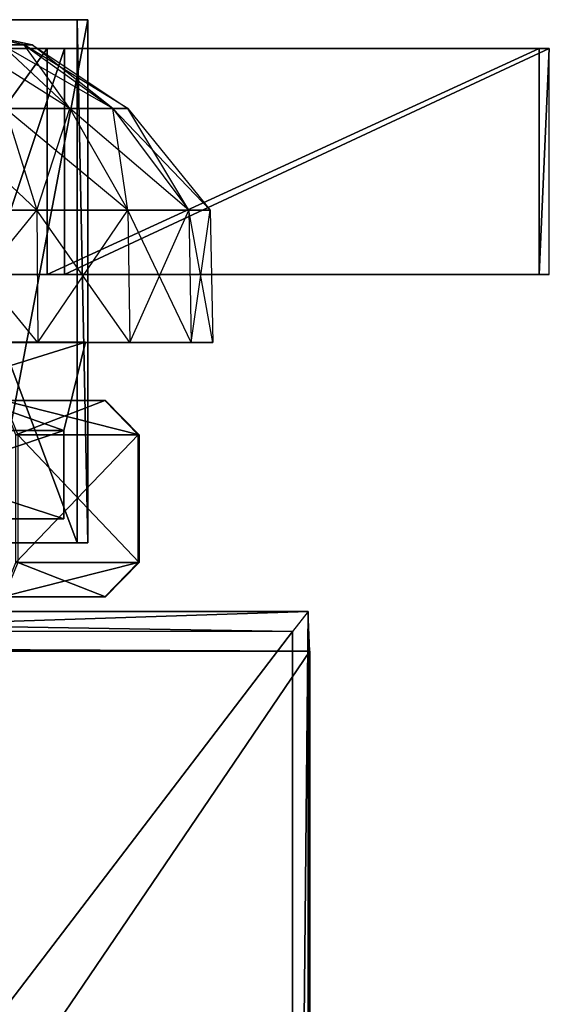
# Model space of a CAD drawing. Units: metres. Extents: x -2.82 to 3.87, y -4.33 to 4.33.
# Drawn here: x 2.67 to 3.48, y 0.64 to 2.14 of the extents above; entities that cross this region are included whole.
import ezdxf

# ---------------------------------------------------------------- set-up
doc = ezdxf.new("R2010")
doc.units = ezdxf.units.M

msp = doc.modelspace()

# ---------------------------------------------------------------- linework, layer by layer
for points in [[(2.517622, 2.141746, 3.739743), (2.457644, 2.141746, 3.484023), (2.757177, 2.141746, 3.636079)], [(2.457644, 2.141746, 3.484023), (2.457644, 1.342749, 3.484023), (2.757177, 1.342749, 3.636079)], [(2.457644, 2.141746, 3.484023), (2.757177, 1.342749, 3.636079), (2.757177, 2.141746, 3.636079)], [(2.517622, 2.141746, 3.739743), (2.773341, 2.141746, 3.679765), (2.621287, 2.141746, 3.979298)], [(2.517622, 2.141746, 3.739743), (2.757177, 2.141746, 3.636079), (2.773341, 2.141746, 3.679765)], [(2.64218, 2.103447, 4.639781), (2.67623, 2.103447, 4.69074), (2.531111, 2.136701, 4.750851)], [(2.67623, 2.103447, 4.69074), (2.688187, 2.103447, 4.750851), (2.531111, 2.136701, 4.750851)], [(2.688187, 2.103447, 4.750851), (2.67623, 2.103447, 4.810961), (2.531111, 2.136701, 4.750851)], [(2.67623, 2.103447, 4.810961), (2.64218, 2.103447, 4.86192), (2.531111, 2.136701, 4.750851)], [(2.773341, 2.141746, 3.679765), (2.773341, 1.342749, 3.679765), (2.621287, 1.342749, 3.979298)], [(2.773341, 2.141746, 3.679765), (2.621287, 1.342749, 3.979298), (2.621287, 2.141746, 3.979298)], [(2.757177, 2.141746, 3.636079), (2.757177, 1.342749, 3.636079), (2.773341, 1.342749, 3.679765)], [(2.757177, 2.141746, 3.636079), (2.773341, 1.342749, 3.679765), (2.773341, 2.141746, 3.679765)], [(2.622114, 2.097891, 3.557868), (2.710978, 2.097891, 3.669248), (2.462003, 2.097891, 3.864131)], [(2.462003, 1.752301, 3.864131), (2.710978, 1.752301, 3.669248), (2.710978, 2.097891, 3.669248)], [(2.462003, 1.752301, 3.864131), (2.710978, 2.097891, 3.669248), (2.462003, 2.097891, 3.864131)], [(2.647235, 2.005955, 4.470501), (2.745681, 2.005955, 4.53628), (2.591221, 2.103447, 4.605731)], [(2.591221, 2.103447, 4.605731), (2.64218, 2.103447, 4.639781), (2.745681, 2.005955, 4.53628)], [(2.622114, 1.752301, 3.557868), (2.737634, 1.752301, 3.61826), (2.737634, 2.097891, 3.61826)], [(2.622114, 1.752301, 3.557868), (2.737634, 2.097891, 3.61826), (2.622114, 2.097891, 3.557868)], [(2.622114, 2.097891, 3.557868), (2.737634, 2.097891, 3.61826), (2.710978, 2.097891, 3.669248)], [(2.745681, 2.005955, 4.53628), (2.81146, 2.005955, 4.634726), (2.64218, 2.103447, 4.639781)], [(2.64218, 2.103447, 4.639781), (2.67623, 2.103447, 4.69074), (2.81146, 2.005955, 4.634726)], [(2.67623, 2.103447, 4.810961), (2.64218, 2.103447, 4.86192), (2.745681, 2.005955, 4.965421)], [(2.745681, 2.005955, 4.965421), (2.647235, 2.005955, 5.0312), (2.64218, 2.103447, 4.86192)], [(2.81146, 2.005955, 4.634726), (2.834559, 2.005955, 4.750851), (2.67623, 2.103447, 4.69074)], [(2.67623, 2.103447, 4.69074), (2.688187, 2.103447, 4.750851), (2.834559, 2.005955, 4.750851)], [(2.688187, 2.103447, 4.750851), (2.67623, 2.103447, 4.810961), (2.81146, 2.005955, 4.866975)], [(2.81146, 2.005955, 4.866975), (2.745681, 2.005955, 4.965421), (2.67623, 2.103447, 4.810961)], [(2.834559, 2.005955, 4.750851), (2.81146, 2.005955, 4.866975), (2.688187, 2.103447, 4.750851)], [(2.737634, 2.097891, 3.61826), (3.462118, 2.097891, 4.052757), (2.710978, 2.097891, 3.669248)], [(2.710978, 1.752301, 3.669248), (3.462118, 1.752301, 4.052757), (3.462118, 2.097891, 4.052757)], [(2.710978, 1.752301, 3.669248), (3.462118, 2.097891, 4.052757), (2.710978, 2.097891, 3.669248)], [(2.737634, 1.752301, 3.61826), (3.477835, 1.752301, 4.022694), (3.477835, 2.097891, 4.022694)], [(2.737634, 1.752301, 3.61826), (3.477835, 2.097891, 4.022694), (2.737634, 2.097891, 3.61826)], [(2.737634, 2.097891, 3.61826), (3.477835, 2.097891, 4.022694), (3.462118, 2.097891, 4.052757)], [(3.477835, 1.752301, 4.022694), (3.477835, 2.097891, 4.022694), (3.462118, 1.752301, 4.052757)], [(3.462118, 1.752301, 4.052757), (3.477835, 2.097891, 4.022694), (3.462118, 2.097891, 4.052757)], [(2.531111, 1.850867, 4.32171), (2.695336, 1.850867, 4.354376), (2.531111, 2.005955, 4.447402)], [(2.531111, 2.005955, 4.447402), (2.647235, 2.005955, 4.470501), (2.695336, 1.850867, 4.354376)], [(2.695336, 1.850867, 5.147324), (2.531111, 1.850867, 5.179991), (2.647235, 2.005955, 5.0312)], [(2.695336, 1.850867, 4.354376), (2.834559, 1.850867, 4.447402), (2.647235, 2.005955, 4.470501)], [(2.647235, 2.005955, 4.470501), (2.745681, 2.005955, 4.53628), (2.834559, 1.850867, 4.447402)], [(2.745681, 2.005955, 4.965421), (2.647235, 2.005955, 5.0312), (2.695336, 1.850867, 5.147324)], [(2.834559, 1.850867, 5.054299), (2.695336, 1.850867, 5.147324), (2.745681, 2.005955, 4.965421)], [(2.834559, 1.850867, 4.447402), (2.927585, 1.850867, 4.586626), (2.745681, 2.005955, 4.53628)], [(2.745681, 2.005955, 4.53628), (2.81146, 2.005955, 4.634726), (2.927585, 1.850867, 4.586626)], [(2.81146, 2.005955, 4.866975), (2.745681, 2.005955, 4.965421), (2.834559, 1.850867, 5.054299)], [(2.927585, 1.850867, 4.586626), (2.960251, 1.850867, 4.750851), (2.81146, 2.005955, 4.634726)], [(2.81146, 2.005955, 4.634726), (2.834559, 2.005955, 4.750851), (2.960251, 1.850867, 4.750851)], [(2.834559, 2.005955, 4.750851), (2.81146, 2.005955, 4.866975), (2.927585, 1.850867, 4.915075)], [(2.927585, 1.850867, 4.915075), (2.834559, 1.850867, 5.054299), (2.81146, 2.005955, 4.866975)], [(2.960251, 1.850867, 4.750851), (2.927585, 1.850867, 4.915075), (2.834559, 2.005955, 4.750851)], [(2.531111, 1.648752, 4.317838), (2.696817, 1.648752, 4.3508), (2.531111, 1.850867, 4.32171)], [(2.531111, 1.850867, 4.32171), (2.695336, 1.850867, 4.354376), (2.696817, 1.648752, 4.3508)], [(2.696817, 1.648752, 5.150901), (2.531111, 1.648752, 5.183863), (2.695336, 1.850867, 5.147324)], [(2.695336, 1.850867, 5.147324), (2.531111, 1.850867, 5.179991), (2.531111, 1.648752, 5.183863)], [(2.696817, 1.648752, 4.3508), (2.837297, 1.648752, 4.444664), (2.695336, 1.850867, 4.354376)], [(2.695336, 1.850867, 4.354376), (2.834559, 1.850867, 4.447402), (2.837297, 1.648752, 4.444664)], [(2.834559, 1.850867, 5.054299), (2.695336, 1.850867, 5.147324), (2.696817, 1.648752, 5.150901)], [(2.837297, 1.648752, 5.057036), (2.696817, 1.648752, 5.150901), (2.834559, 1.850867, 5.054299)], [(2.837297, 1.648752, 4.444664), (2.931162, 1.648752, 4.585144), (2.834559, 1.850867, 4.447402)], [(2.834559, 1.850867, 4.447402), (2.927585, 1.850867, 4.586626), (2.931162, 1.648752, 4.585144)], [(2.927585, 1.850867, 4.915075), (2.834559, 1.850867, 5.054299), (2.837297, 1.648752, 5.057036)], [(2.931162, 1.648752, 4.916557), (2.837297, 1.648752, 5.057036), (2.927585, 1.850867, 4.915075)], [(2.931162, 1.648752, 4.585144), (2.964123, 1.648752, 4.75085), (2.927585, 1.850867, 4.586626)], [(2.927585, 1.850867, 4.586626), (2.960251, 1.850867, 4.750851), (2.964123, 1.648752, 4.75085)], [(2.960251, 1.850867, 4.750851), (2.927585, 1.850867, 4.915075), (2.931162, 1.648752, 4.916557)], [(2.964123, 1.648752, 4.75085), (2.931162, 1.648752, 4.916557), (2.960251, 1.850867, 4.750851)], [(2.622114, 1.752301, 3.557868), (2.710978, 1.752301, 3.669248), (2.462003, 1.752301, 3.864131)], [(2.622114, 1.752301, 3.557868), (2.737634, 1.752301, 3.61826), (2.710978, 1.752301, 3.669248)], [(2.737634, 1.752301, 3.61826), (3.462118, 1.752301, 4.052757), (2.710978, 1.752301, 3.669248)], [(2.737634, 1.752301, 3.61826), (3.477835, 1.752301, 4.022694), (3.462118, 1.752301, 4.052757)], [(2.337363, 1.649008, 4.369217), (1.769873, 1.649008, 4.696859), (2.769483, 1.649008, 4.747671)], [(2.769483, 1.649008, 4.747671), (1.769873, 1.649008, 4.696859), (2.355256, 1.649008, 4.986825)], [(2.736732, 1.514127, 4.690945), (2.355256, 1.649008, 4.986825), (2.322505, 1.514127, 4.930099)], [(2.337363, 1.514127, 4.369217), (2.337363, 1.649008, 4.369217), (2.769483, 1.649008, 4.747671)], [(2.337363, 1.514127, 4.369217), (2.769483, 1.649008, 4.747671), (2.736732, 1.514127, 4.690945)], [(2.736732, 1.514127, 4.690945), (2.769483, 1.649008, 4.747671), (2.355256, 1.649008, 4.986825)], [(2.533333, 1.56, 4.713073), (2.642331, 1.56, 4.980163), (2.799268, 1.56, 4.824862)], [(2.533333, 1.56, 4.713073), (2.799268, 1.56, 4.824862), (2.800424, 1.56, 4.604075)], [(2.533333, 1.56, 4.713073), (2.800424, 1.56, 4.604075), (2.645122, 1.56, 4.447138)], [(2.663176, 1.50759, 5.031243), (2.642331, 1.56, 4.980163), (2.799268, 1.56, 4.824862)], [(2.851504, 1.50759, 4.58323), (2.800424, 1.56, 4.604075), (2.645122, 1.56, 4.447138)], [(2.851504, 1.50759, 4.58323), (2.645122, 1.56, 4.447138), (2.666501, 1.50759, 4.396279)], [(2.663176, 1.50759, 5.031243), (2.799268, 1.56, 4.824862), (2.850127, 1.50759, 4.846241)], [(2.850127, 1.50759, 4.846241), (2.799268, 1.56, 4.824862), (2.800424, 1.56, 4.604075)], [(2.850127, 1.50759, 4.846241), (2.800424, 1.56, 4.604075), (2.851504, 1.50759, 4.58323)], [(2.736732, 1.379248, 4.690945), (2.736732, 1.514127, 4.690945), (2.322505, 1.514127, 4.930099)], [(2.736732, 1.379248, 4.690945), (2.322505, 1.514127, 4.930099), (2.322505, 1.379248, 4.930099)], [(2.337363, 1.379248, 4.369217), (2.337363, 1.514127, 4.369217), (2.736732, 1.514127, 4.690945)], [(2.337363, 1.379248, 4.369217), (2.736732, 1.514127, 4.690945), (2.736732, 1.379248, 4.690945)], [(2.663176, 1.31241, 5.031243), (2.663176, 1.50759, 5.031243), (2.850127, 1.50759, 4.846241)], [(2.663176, 1.31241, 5.031243), (2.850127, 1.50759, 4.846241), (2.850127, 1.31241, 4.846241)], [(2.851504, 1.31241, 4.58323), (2.851504, 1.50759, 4.58323), (2.666501, 1.50759, 4.396279)], [(2.851504, 1.31241, 4.58323), (2.666501, 1.50759, 4.396279), (2.666501, 1.31241, 4.396279)], [(2.850127, 1.31241, 4.846241), (2.850127, 1.50759, 4.846241), (2.851504, 1.50759, 4.58323)], [(2.850127, 1.31241, 4.846241), (2.851504, 1.50759, 4.58323), (2.851504, 1.31241, 4.58323)], [(2.337363, 1.379248, 4.369217), (1.769873, 1.379248, 4.696859), (2.736732, 1.379248, 4.690945)], [(2.736732, 1.379248, 4.690945), (1.769873, 1.379248, 4.696859), (2.322505, 1.379248, 4.930099)], [(2.517622, 1.342749, 3.739743), (2.457644, 1.342749, 3.484023), (2.757177, 1.342749, 3.636079)], [(2.517622, 1.342749, 3.739743), (2.773341, 1.342749, 3.679765), (2.621287, 1.342749, 3.979298)], [(2.517622, 1.342749, 3.739743), (2.757177, 1.342749, 3.636079), (2.773341, 1.342749, 3.679765)], [(2.642331, 1.26, 4.980163), (2.663176, 1.31241, 5.031243), (2.850127, 1.31241, 4.846241)], [(2.642331, 1.26, 4.980163), (2.850127, 1.31241, 4.846241), (2.799268, 1.26, 4.824862)], [(2.800424, 1.26, 4.604075), (2.666501, 1.31241, 4.396279), (2.645122, 1.26, 4.447138)], [(2.800424, 1.26, 4.604075), (2.851504, 1.31241, 4.58323), (2.666501, 1.31241, 4.396279)], [(2.799268, 1.26, 4.824862), (2.850127, 1.31241, 4.846241), (2.851504, 1.31241, 4.58323)], [(2.799268, 1.26, 4.824862), (2.851504, 1.31241, 4.58323), (2.800424, 1.26, 4.604075)], [(2.533333, 1.26, 4.713073), (2.642331, 1.26, 4.980163), (2.799268, 1.26, 4.824862)], [(2.533333, 1.26, 4.713073), (2.799268, 1.26, 4.824862), (2.800424, 1.26, 4.604075)], [(2.533333, 1.26, 4.713073), (2.800424, 1.26, 4.604075), (2.645122, 1.26, 4.447138)], [(1.267299, 1.177158, 4.641063), (3.109635, 1.237512, 4.759266), (1.22, 1.237512, 4.759266)], [(1.22, 1.237512, 4.759266), (3.109635, 1.237512, 4.759266), (3.109635, 1.237512, 4.874656)], [(1.22, 1.237512, 4.759266), (3.109635, 1.237512, 4.874656), (1.22, 1.237512, 4.874656)], [(1.22, 1.237512, 4.874656), (3.109635, 1.237512, 4.874656), (3.109635, 1.237512, 4.990046)], [(1.22, 1.237512, 4.874656), (3.109635, 1.237512, 4.990046), (1.22, 1.237512, 4.990046)], [(1.22, 1.237512, 4.990046), (3.109635, 1.237512, 4.990046), (3.08569, 1.206958, 5.025157)], [(1.22, 1.237512, 4.990046), (3.08569, 1.206958, 5.025157), (1.243945, 1.206958, 5.025157)], [(1.267299, 1.177158, 4.641063), (3.112337, 1.177158, 4.641063), (3.109635, 1.237512, 4.759266)], [(3.109635, -1.23751, 4.990046), (3.109635, 1.237512, 4.990046), (3.08569, -1.206956, 5.025157)], [(3.08569, -1.206956, 5.025157), (3.109635, 1.237512, 4.990046), (3.08569, 1.206958, 5.025157)], [(3.109635, -1.23751, 4.759266), (3.112337, 1.177158, 4.641063), (3.109635, 1.237512, 4.759266)], [(3.109635, -1.23751, 4.759266), (3.109635, 1.237512, 4.759266), (3.109635, -1.23751, 4.874656)], [(3.109635, -1.23751, 4.874656), (3.109635, 1.237512, 4.759266), (3.109635, 1.237512, 4.874656)], [(3.109635, -1.23751, 4.874656), (3.109635, 1.237512, 4.874656), (3.109635, -1.23751, 4.990046)], [(3.109635, -1.23751, 4.990046), (3.109635, 1.237512, 4.874656), (3.109635, 1.237512, 4.990046)], [(1.243945, -1.206956, 5.025157), (3.08569, -1.206956, 5.025157), (3.08569, 1.206958, 5.025157)], [(1.243945, -1.206956, 5.025157), (3.08569, 1.206958, 5.025157), (1.243945, 1.206958, 5.025157)], [(1.509862, 1.184538, 4.5313), (3.112337, 1.177158, 4.641063), (1.267299, 1.177158, 4.641063)], [(1.509862, -1.184536, 4.5313), (3.112337, 1.177158, 4.531301), (1.509862, 1.184538, 4.5313)], [(1.509862, 1.184538, 4.5313), (3.112337, 1.177158, 4.531301), (3.112337, 1.177158, 4.641063)], [(1.509862, -1.184536, 4.5313), (3.112337, -1.177156, 4.531301), (3.112337, 1.177158, 4.531301)], [(3.112337, -1.177156, 4.641063), (3.112337, 1.177158, 4.641063), (3.109635, -1.23751, 4.759266)], [(3.112337, -1.177156, 4.531301), (3.112337, 1.177158, 4.531301), (3.112337, -1.177156, 4.641063)], [(3.112337, -1.177156, 4.641063), (3.112337, 1.177158, 4.531301), (3.112337, 1.177158, 4.641063)]]:
    msp.add_3dface(points)

doc.saveas('drawing.dxf')
